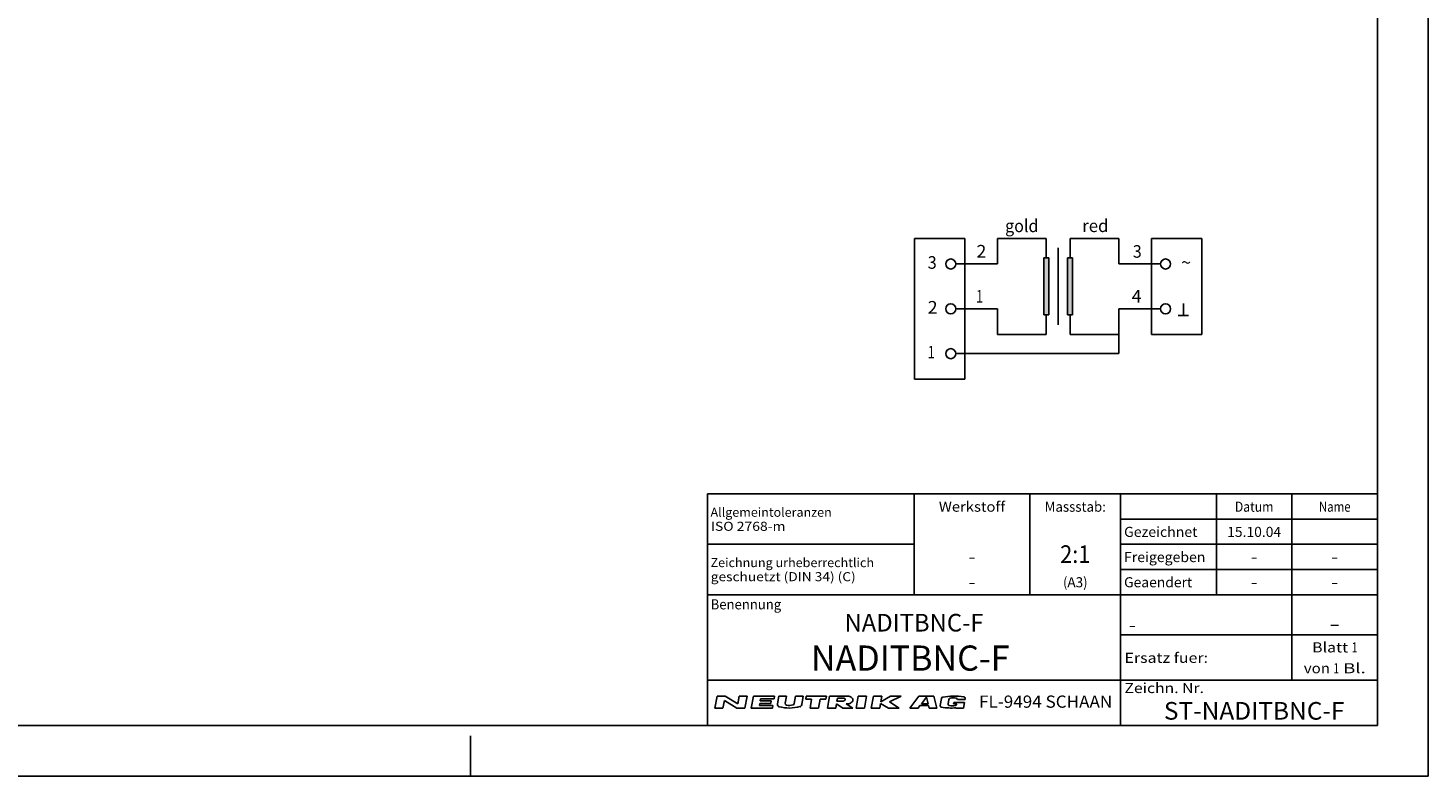
# Model space of a CAD drawing. Extents: x 0 to 420, y 0 to 297.
# Drawn here: x 142 to 420, y 0 to 148 of the extents above; entities that cross this region are included whole.
import ezdxf
from ezdxf.enums import TextEntityAlignment as Align

# ---------------------------------------------------------------- set-up
doc = ezdxf.new("R2010")
doc.units = 0
doc.header["$LTSCALE"] = 23.1
doc.layers.get('0').update_dxf_attribs({"linetype": 'CONTINUOUS'})

# ---------------------------------------------------------------- blocks, each defined once
blk = doc.blocks.new('TEST-F_BL0', base_point=(346.6, 94.63))
at = {"color": 7, "linetype": 'CONTINUOUS'}
for p, q in [((318.07, 78.77), (318.07, 106.73)), ((328.07, 106.73), (318.07, 106.73)), ((328.07, 78.77), (328.07, 106.73)), ((334.57, 106.73), (344.24, 106.73)), ((334.57, 101.65), (334.57, 106.73)), ((344.24, 106.73), (344.24, 102.86)), ((348.96, 106.73), (348.96, 102.86)), ((358.64, 106.73), (348.96, 106.73)), ((358.64, 101.65), (358.64, 106.73)), ((365.14, 87.67), (365.14, 106.73)), ((365.14, 106.73), (375.14, 106.73)), ((375.14, 87.67), (375.14, 106.73)), ((343.73, 91.54), (343.73, 102.86)), ((343.73, 102.86), (344.75, 102.86)), ((344.75, 102.86), (344.75, 91.54)), ((346.6, 104.86), (346.6, 89.54)), ((348.45, 102.86), (348.45, 91.54)), ((349.47, 102.86), (348.45, 102.86)), ((349.47, 91.54), (349.47, 102.86)), ((326.28, 101.65), (334.57, 101.65)), ((366.92, 101.65), (358.64, 101.65)), ((334.57, 92.75), (326.28, 92.75)), ((334.57, 87.67), (334.57, 92.75)), ((358.64, 92.75), (366.92, 92.75)), ((358.64, 83.85), (358.64, 92.75)), ((343.73, 91.54), (344.75, 91.54)), ((344.24, 91.54), (344.24, 87.67)), ((349.47, 91.54), (348.45, 91.54)), ((348.96, 91.54), (348.96, 87.67)), ((344.24, 87.67), (334.57, 87.67)), ((348.96, 87.67), (358.64, 87.67)), ((365.14, 87.67), (375.14, 87.67)), ((326.28, 83.85), (358.64, 83.85)), ((328.07, 78.77), (318.07, 78.77))]:
    blk.add_line(p, q, dxfattribs=at)
at = {"color": 5, "linetype": 'CONTINUOUS'}
for p, q in [((371.45, 91.41), (371.45, 93.83)), ((372.44, 91.41), (370.45, 91.41))]:
    blk.add_line(p, q, dxfattribs=at)
at = {"color": 7, "linetype": 'CONTINUOUS'}
for centre in [(325.28, 101.65), (367.92, 101.65), (325.28, 92.75), (367.92, 92.75), (325.28, 83.85)]:
    blk.add_circle(centre, 1, dxfattribs=at)
for points in [[(343.73, 102.86), (344.75, 102.86), (343.73, 91.54), (344.75, 91.54)], [(349.47, 102.86), (349.47, 91.54), (348.45, 102.86), (348.45, 91.54)]]:
    blk.add_solid(points, dxfattribs=at)
at = {"color": 5, "linetype": 'CONTINUOUS', "oblique": 15}
for s, p, p2 in [('gold', (336.08, 107.97), (342.69, 107.97)), ('red', (351.39, 107.99), (356.57, 107.99)), ('3', (320.71, 100.7), (322.5, 100.7)), ('2', (330.39, 102.93), (332.35, 102.93)), ('3', (361.41, 102.9), (363.19, 102.9)), ('~', (371.01, 100.7), (372.98, 100.7)), ('1', (330.3, 94), (331.73, 94)), ('4', (361.19, 94), (363.16, 94)), ('2', (320.71, 91.8), (322.68, 91.8)), ('1', (320.71, 82.9), (322.14, 82.9))]:
    blk.add_text(s, height=2.5, dxfattribs=at).set_placement(p, p2, align=Align.FIT)

msp = doc.modelspace()

# ---------------------------------------------------------------- linework, layer by layer
at = {"color": 7, "linetype": 'CONTINUOUS'}
for p, q in [((420, 0), (420, 297)), ((420, 0), (420, 297)), ((420, 0), (420, 297)), ((410, 10), (410, 287)), ((410, 10), (410, 287)), ((410, 62), (410, 10)), ((410, 62), (410, 10)), ((277, 56), (410, 56)), ((277, 56), (277, 10)), ((318, 56), (318, 36)), ((341, 56), (341, 36)), ((359, 56), (359, 10)), ((378, 56), (378, 36)), ((393, 56), (393, 19)), ((410, 56), (410, 10)), ((359, 51), (410, 51)), ((277, 46), (318, 46)), ((359, 46), (410, 46)), ((359, 41), (410, 41)), ((277, 36), (410, 36)), ((359, 28), (410, 28)), ((277, 19), (410, 19)), ((12.5, 10), (410, 10)), ((230, 10), (410, 10)), ((230, 10), (410, 10)), ((277, 10), (410, 10)), ((230, 0), (230, 8)), ((0, 0), (420, 0)), ((0, 0), (420, 0)), ((0, 0), (420, 0))]:
    msp.add_line(p, q, dxfattribs=at)
at = {"color": 2, "linetype": 'CONTINUOUS'}
for p, q in [((278.5, 13.5), (278.914, 15.847)), ((278.914, 15.847), (280.506, 15.847)), ((280.359, 15.009), (280.092, 13.5)), ((282.859, 13.5), (280.359, 15.009)), ((280.506, 15.847), (283.007, 14.338)), ((283.007, 14.338), (283.273, 15.847)), ((283.273, 15.847), (284.866, 15.847)), ((284.866, 15.847), (284.452, 13.5)), ((285.709, 13.5), (286.123, 15.847)), ((286.123, 15.847), (290.315, 15.847)), ((287.381, 14.422), (287.307, 14.003)), ((287.307, 14.003), (289.99, 14.003)), ((289.561, 14.422), (287.381, 14.422)), ((287.544, 15.344), (287.47, 14.925)), ((287.47, 14.925), (289.649, 14.925)), ((290.226, 15.344), (287.544, 15.344)), ((289.649, 14.925), (289.561, 14.422)), ((289.99, 14.003), (289.901, 13.5)), ((290.315, 15.847), (290.226, 15.344)), ((290.884, 14.317), (291.153, 15.847)), ((291.153, 15.847), (292.662, 15.847)), ((292.662, 15.847), (292.417, 14.453)), ((294.247, 14.374), (294.507, 15.847)), ((294.507, 15.847), (296.016, 15.847)), ((296.016, 15.847), (295.719, 14.165)), ((296.499, 15.261), (296.603, 15.847)), ((297.673, 15.261), (296.499, 15.261)), ((296.603, 15.847), (300.627, 15.847)), ((297.362, 13.5), (297.673, 15.261)), ((299.35, 15.261), (299.039, 13.5)), ((300.523, 15.261), (299.35, 15.261)), ((300.627, 15.847), (300.523, 15.261)), ((301.214, 15.847), (300.8, 13.5)), ((304.315, 15.847), (301.214, 15.847)), ((302.476, 13.5), (302.624, 14.338)), ((302.624, 14.338), (303.901, 13.5)), ((302.713, 14.841), (302.816, 15.428)), ((303.774, 14.841), (302.713, 14.841)), ((302.816, 15.428), (304.07, 15.428)), ((305.83, 13.5), (304.552, 14.338)), ((306.5, 13.5), (306.914, 15.847)), ((306.914, 15.847), (308.591, 15.847)), ((308.591, 15.847), (308.177, 13.5)), ((309.518, 13.5), (309.932, 15.847)), ((309.932, 15.847), (311.609, 15.847)), ((311.358, 14.422), (311.195, 13.5)), ((312.956, 13.5), (311.358, 14.422)), ((311.609, 15.847), (311.417, 14.758)), ((311.417, 14.758), (313.352, 15.847)), ((315.465, 15.847), (313.16, 14.758)), ((313.16, 14.758), (315.051, 13.5)), ((313.352, 15.847), (315.465, 15.847)), ((317.198, 13.5), (318.958, 15.847)), ((318.833, 13.5), (319.184, 13.968)), ((318.958, 15.847), (321.916, 15.847)), ((319.184, 13.968), (320.867, 13.968)), ((319.457, 14.332), (320.446, 15.652)), ((319.457, 14.332), (320.776, 14.332)), ((320.446, 15.652), (320.776, 14.332)), ((320.867, 13.968), (320.984, 13.5)), ((321.916, 15.847), (322.503, 13.5)), ((323.197, 13.999), (323.445, 15.406)), ((324.768, 14.32), (324.924, 15.204)), ((325.861, 14.348), (325.899, 14.566)), ((325.861, 14.348), (326.467, 14.348)), ((325.899, 14.566), (328.02, 14.566)), ((326.448, 14.24), (326.467, 14.348)), ((326.598, 15.212), (328.134, 15.212)), ((327.832, 13.5), (328.02, 14.566)), ((328.134, 15.212), (328.159, 15.354)), ((278.5, 13.5), (280.092, 13.5)), ((280.092, 13.5), (278.5, 13.5)), ((284.452, 13.5), (282.859, 13.5)), ((289.901, 13.5), (285.709, 13.5)), ((299.039, 13.5), (297.362, 13.5)), ((300.8, 13.5), (302.476, 13.5)), ((303.901, 13.5), (305.83, 13.5)), ((308.177, 13.5), (306.5, 13.5)), ((311.195, 13.5), (309.518, 13.5)), ((315.051, 13.5), (312.956, 13.5)), ((317.198, 13.5), (318.833, 13.5)), ((320.984, 13.5), (322.503, 13.5)), ((326.317, 13.5), (326.322, 13.528)), ((326.317, 13.5), (327.832, 13.5))]:
    msp.add_line(p, q, dxfattribs=at)
for centre, radius, start, end in [((291.379, 14.23), 0.503, 170, 256.22091), ((292.747, 14.395), 0.335, 170, 257.38775), ((293.259, 16.686), 2.683, 257.38775, 286.26265), ((293.917, 14.432), 0.335, 286.26265, 350), ((295.224, 14.253), 0.503, 284.46127, 350), ((303.771, 15.62), 0.778, 270.19872, 285.19192), ((303.774, 15.62), 0.777, 285, 298.86385), ((304.028, 14.907), 0.523, 74.21177, 85.34547), ((303.897, 15.397), 0.523, 298.86385, 315.78823), ((304.077, 15.082), 0.342, 49.80603, 74.21177), ((304.027, 15.27), 0.342, 315.78823, 340.19397), ((304.188, 15.212), 0.171, 15, 49.80603), ((304.48, 3.666), 12.183, 88.06771, 90.77342), ((304.188, 15.212), 0.171, 340.19397, 15), ((303.15, 132.195), 117.865, 270.68184, 270.83601), ((304.851, 15.659), 1.317, 270.81398, 287.33203), ((304.851, 14.526), 1.317, 72.66797, 88.26372), ((304.938, 14.804), 1.025, 53.00473, 72.66797), ((304.938, 15.381), 1.025, 287.33203, 306.99527), ((305.071, 14.98), 0.804, 28.80087, 53.00473), ((305.071, 15.205), 0.804, 306.99527, 331.19913), ((305.274, 15.092), 0.572, 0, 28.80087), ((305.274, 15.092), 0.572, 331.19913, 360), ((323.495, 13.946), 0.303, 170, 261.46147), ((323.744, 15.354), 0.303, 99.80279, 170), ((325.967, 2.488), 13.36, 81.6599, 99.80279), ((325.067, 14.267), 0.303, 170, 261.53047), ((325.223, 15.152), 0.303, 99.78183, 170), ((325.534, 17.404), 3.474, 261.53047, 281.19307), ((325.761, 12.027), 3.474, 80.20834, 99.78183), ((326.149, 14.293), 0.303, 281.19307, 350), ((326.301, 15.152), 0.303, 11.49342, 80.20834), ((327.86, 15.406), 0.303, 350, 81.6599), ((293.256, 21.884), 8.383, 256.22091, 284.46127), ((325.434, 26.858), 13.36, 261.46147, 273.81182)]:
    msp.add_arc(centre, radius, start, end, dxfattribs=at)

# ---------------------------------------------------------------- block references
msp.add_blockref('TEST-F_BL0', (346.602, 94.627), dxfattribs=at)

# ---------------------------------------------------------------- texts
at = {"color": 5, "linetype": 'CONTINUOUS', "oblique": 15}
for s, height, p, p2 in [(' Allgemeintoleranzen', 1.8, (277.062, 51.466), (301.663, 51.466)), ('Werkstoff', 2, (322.929, 52.465), (336.071, 52.465)), ('Massstab:', 2, (343.929, 52.465), (356.071, 52.465)), ('Datum', 2, (381.667, 52.465), (389.333, 52.465)), ('Name', 2, (398.357, 52.465), (404.643, 52.465)), (' ISO 2768-m', 1.8, (277.062, 48.671), (292.491, 48.671)), (' Gezeichnet', 2, (359.062, 47.465), (374.253, 47.465)), ('15.10.04', 2, (380.143, 47.465), (390.857, 47.465)), ('2:1', 3.5, (347, 42.298), (353, 42.298)), (' Freigegeben', 2, (359.062, 42.465), (375.824, 42.465)), (' Zeichnung urheberrechtlich', 1.8, (277.062, 41.466), (310.062, 41.466)), ('-', 2, (328.786, 42.465), (330.214, 42.465)), ('-', 2, (384.786, 42.465), (386.214, 42.465)), ('-', 2, (400.786, 42.465), (402.214, 42.465)), (' geschuetzt (DIN 34) (C)', 1.8, (277.062, 38.671), (306.42, 38.671)), ('A3', 2, (348.429, 37.465), (351.571, 37.465)), (' Geaendert', 2, (359.062, 37.465), (373.205, 37.465)), ('-', 2, (328.786, 37.465), (330.214, 37.465)), ('-', 2, (384.786, 37.465), (386.214, 37.465)), ('-', 2, (400.786, 37.465), (402.214, 37.465)), (' Benennung', 2, (277.062, 33.078), (291.634, 33.078)), ('NADITBNC-F', 3.5, (304.208, 28.688), (331.792, 28.688)), ('-', 2, (360.634, 28.894), (362.062, 28.894)), ('-', 3, (400.429, 28.765), (402.571, 28.765)), ('NADITBNC-F', 5, (297.548, 20.912), (336.952, 20.912)), ('Blatt ', 2, (397, 24.535), (404.857, 24.535)), ('1', 2, (404.857, 24.535), (406, 24.535)), (' Ersatz fuer:', 2, (359.062, 22.465), (376.348, 22.465)), ('1', 2, (401.214, 20.394), (402.357, 20.394)), (' Bl.', 2, (402.357, 20.394), (407.643, 20.394)), ('von ', 2, (395.357, 20.394), (401.214, 20.394)), (' Zeichn. Nr.', 2, (359.062, 16.465), (375.539, 16.465)), ('ST-NADITBNC-F', 3.5, (367.583, 11.188), (403.417, 11.188))]:
    msp.add_text(s, height=height, dxfattribs=at).set_placement(p, p2, align=Align.FIT)
at = {"color": 5, "linetype": 'CONTINUOUS'}
for s, p, p2 in [('(', (347.571, 37.465), (348.429, 37.465)), (')', (351.571, 37.465), (352.429, 37.465))]:
    msp.add_text(s, height=2, dxfattribs=at).set_placement(p, p2, align=Align.FIT)
at = {"color": 4, "linetype": 'CONTINUOUS', "oblique": 15}
msp.add_text('FL-9494 SCHAAN', height=2.42362, dxfattribs=at).set_placement((330.914, 13.554), (357.343, 13.554), align=Align.FIT)

doc.saveas('drawing.dxf')
